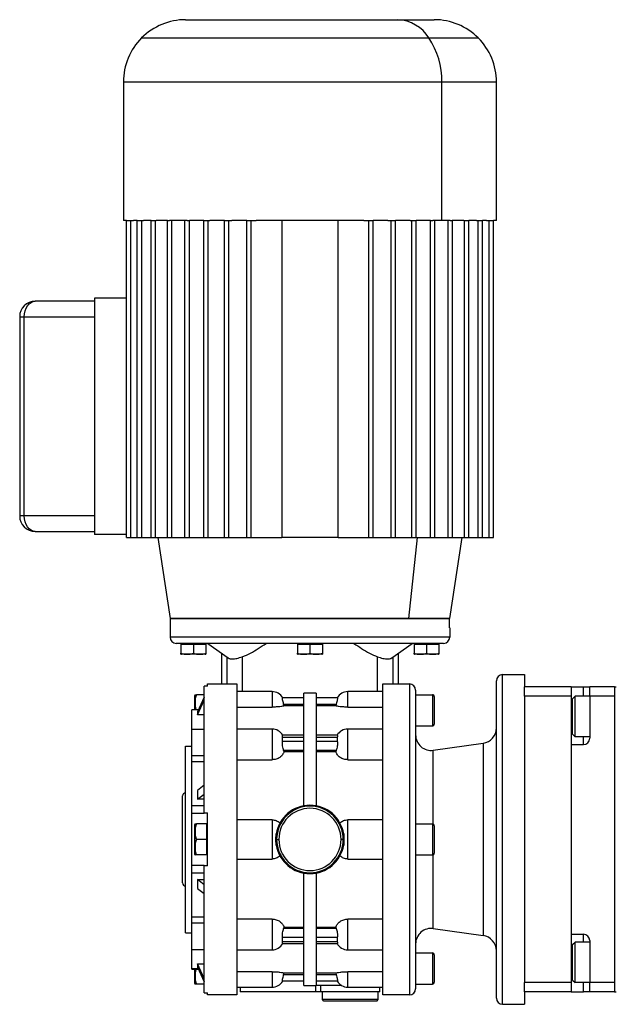
# Model space of a CAD drawing. Units: millimetres. Extents: x 263 to 2440, y 290 to 1600.
# Drawn here: x 836 to 1028, y 1284 to 1600 of the extents above; entities that cross this region are included whole.
import ezdxf

# ---------------------------------------------------------------- set-up
doc = ezdxf.new("R2010")
doc.units = ezdxf.units.MM

msp = doc.modelspace()

# ---------------------------------------------------------------- linework, layer by layer
at = {"color": 7, "linetype": 'Continuous', "lineweight": 25}
for p, q in [((889.86, 1600.25), (958.14, 1600.25)), ((958.14, 1600.25), (969.86, 1600.25)), ((869.86, 1580.25), (869.86, 1535.75)), ((972.29, 1535.75), (972.29, 1580.25)), ((989.86, 1535.75), (989.86, 1580.25)), ((870.82, 1535.75), (869.86, 1535.75)), ((870.82, 1433.75), (870.82, 1535.75)), ((870.82, 1535.75), (872.23, 1535.75)), ((872.23, 1433.75), (872.23, 1535.75)), ((872.23, 1535.75), (873.11, 1535.75)), ((874.31, 1535.75), (873.11, 1535.75)), ((874.31, 1433.75), (874.31, 1535.75)), ((874.31, 1535.75), (875.73, 1535.75)), ((875.73, 1433.75), (875.73, 1535.75)), ((875.73, 1535.75), (876.27, 1535.75)), ((878.73, 1535.75), (876.27, 1535.75)), ((878.73, 1433.75), (878.73, 1535.75)), ((878.73, 1535.75), (880.14, 1535.75)), ((880.14, 1433.75), (880.14, 1535.75)), ((880.14, 1535.75), (880.39, 1535.75)), ((884.04, 1535.75), (880.39, 1535.75)), ((883.99, 1433.75), (883.99, 1535.75)), ((883.99, 1535.75), (884.7, 1535.75)), ((890.36, 1535.75), (884.7, 1535.75)), ((885.41, 1433.75), (885.41, 1535.75)), ((889.65, 1433.75), (889.65, 1535.75)), ((890.36, 1535.75), (891.06, 1535.75)), ((891.06, 1433.75), (891.06, 1535.75)), ((891.06, 1535.75), (891.12, 1535.75)), ((895.67, 1535.75), (891.12, 1535.75)), ((895.67, 1433.75), (895.67, 1535.75)), ((895.67, 1535.75), (897.08, 1535.75)), ((897.08, 1433.75), (897.08, 1535.75)), ((897.08, 1535.75), (897.61, 1535.75)), ((902.33, 1535.75), (897.61, 1535.75)), ((902.33, 1433.75), (902.33, 1535.75)), ((902.33, 1535.75), (903.74, 1535.75)), ((903.74, 1433.75), (903.74, 1535.75)), ((903.74, 1535.75), (904.78, 1535.75)), ((909.52, 1535.75), (904.78, 1535.75)), ((909.52, 1433.75), (909.52, 1535.75)), ((909.52, 1535.75), (910.93, 1535.75)), ((910.93, 1433.75), (910.93, 1535.75)), ((910.93, 1535.75), (912.53, 1535.75)), ((947.19, 1535.75), (912.53, 1535.75)), ((920.8, 1535.75), (920.8, 1433.75)), ((938.92, 1433.75), (938.92, 1535.75)), ((947.19, 1535.75), (948.78, 1535.75)), ((948.78, 1433.75), (948.78, 1535.75)), ((948.78, 1535.75), (950.2, 1535.75)), ((954.94, 1535.75), (950.2, 1535.75)), ((950.2, 1433.75), (950.2, 1535.75)), ((954.94, 1535.75), (955.98, 1535.75)), ((955.98, 1433.75), (955.98, 1535.75)), ((955.98, 1535.75), (957.39, 1535.75)), ((962.11, 1535.75), (957.39, 1535.75)), ((957.39, 1433.75), (957.39, 1535.75)), ((962.11, 1535.75), (962.64, 1535.75)), ((962.64, 1433.75), (962.64, 1535.75)), ((962.64, 1535.75), (964.05, 1535.75)), ((968.6, 1535.75), (964.05, 1535.75)), ((964.05, 1433.75), (964.05, 1535.75)), ((968.6, 1535.75), (968.66, 1535.75)), ((968.66, 1433.75), (968.66, 1535.75)), ((968.66, 1535.75), (969.36, 1535.75)), ((972.29, 1535.75), (969.36, 1535.75)), ((970.07, 1433.75), (970.07, 1535.75)), ((975.02, 1535.75), (972.29, 1535.75)), ((974.31, 1433.75), (974.31, 1535.75)), ((975.02, 1535.75), (975.73, 1535.75)), ((979.33, 1535.75), (975.67, 1535.75)), ((975.73, 1433.75), (975.73, 1535.75)), ((979.33, 1535.75), (979.58, 1535.75)), ((979.58, 1433.75), (979.58, 1535.75)), ((979.58, 1535.75), (980.99, 1535.75)), ((983.45, 1535.75), (980.99, 1535.75)), ((980.99, 1433.75), (980.99, 1535.75)), ((983.45, 1535.75), (983.99, 1535.75)), ((983.99, 1433.75), (983.99, 1535.75)), ((983.99, 1535.75), (985.41, 1535.75)), ((986.61, 1535.75), (985.41, 1535.75)), ((985.41, 1433.75), (985.41, 1535.75)), ((986.61, 1535.75), (987.48, 1535.75)), ((987.48, 1433.75), (987.48, 1535.75)), ((987.48, 1535.75), (988.9, 1535.75)), ((989.86, 1535.75), (988.9, 1535.75)), ((988.9, 1433.75), (988.9, 1535.75)), ((860.56, 1509.75), (841.47, 1509.75)), ((860.56, 1510.75), (860.56, 1434.75)), ((870.82, 1510.75), (860.56, 1510.75)), ((836.47, 1504.75), (836.47, 1440.75)), ((837.94, 1440.75), (837.94, 1504.75)), ((841.47, 1435.75), (860.56, 1435.75)), ((870.82, 1434.75), (860.56, 1434.75)), ((870.82, 1433.75), (872.23, 1433.75)), ((872.23, 1433.75), (874.31, 1433.75)), ((874.31, 1433.75), (875.73, 1433.75)), ((875.73, 1433.75), (878.73, 1433.75)), ((878.73, 1433.75), (880.14, 1433.75)), ((880.14, 1433.75), (883.99, 1433.75)), ((880.88, 1433.75), (884.86, 1407.75)), ((883.99, 1433.75), (885.41, 1433.75)), ((885.41, 1433.75), (889.65, 1433.75)), ((889.65, 1433.75), (891.06, 1433.75)), ((891.06, 1433.75), (895.67, 1433.75)), ((895.67, 1433.75), (897.08, 1433.75)), ((897.08, 1433.75), (902.33, 1433.75)), ((902.33, 1433.75), (903.74, 1433.75)), ((903.74, 1433.75), (909.52, 1433.75)), ((909.52, 1433.75), (910.93, 1433.75)), ((910.93, 1433.75), (920.8, 1433.75)), ((938.92, 1433.75), (920.8, 1433.75)), ((938.92, 1433.75), (948.78, 1433.75)), ((948.78, 1433.75), (950.2, 1433.75)), ((950.2, 1433.75), (955.98, 1433.75)), ((955.98, 1433.75), (957.39, 1433.75)), ((957.39, 1433.75), (962.64, 1433.75)), ((961.68, 1407.75), (964.49, 1433.75)), ((962.64, 1433.75), (964.05, 1433.75)), ((964.05, 1433.75), (968.66, 1433.75)), ((968.66, 1433.75), (970.07, 1433.75)), ((970.07, 1433.75), (974.31, 1433.75)), ((974.31, 1433.75), (975.73, 1433.75)), ((974.86, 1407.75), (978.84, 1433.75)), ((975.73, 1433.75), (979.58, 1433.75)), ((979.58, 1433.75), (980.99, 1433.75)), ((980.99, 1433.75), (983.99, 1433.75)), ((983.99, 1433.75), (985.41, 1433.75)), ((985.41, 1433.75), (987.48, 1433.75)), ((987.48, 1433.75), (988.9, 1433.75)), ((898.04, 1407.75), (884.86, 1407.75)), ((884.94, 1407.75), (884.94, 1404.75)), ((884.94, 1407.75), (974.78, 1407.75)), ((961.68, 1407.75), (898.04, 1407.75)), ((974.86, 1407.75), (961.68, 1407.75)), ((974.78, 1404.75), (974.78, 1407.75)), ((884.86, 1404.75), (884.86, 1401.75)), ((884.86, 1404.75), (884.94, 1404.75)), ((974.78, 1404.75), (974.86, 1404.75)), ((974.86, 1404.75), (974.86, 1401.75)), ((974.86, 1401.75), (884.86, 1401.75)), ((972.86, 1399.75), (886.86, 1399.75)), ((888.36, 1399.54), (888.36, 1396.61)), ((888.36, 1399.54), (892.36, 1399.54)), ((888.92, 1399.75), (888.92, 1399.54)), ((892.36, 1399.54), (892.36, 1396.61)), ((892.36, 1399.54), (896.36, 1399.54)), ((895.8, 1399.75), (895.8, 1399.54)), ((896.36, 1399.54), (896.36, 1396.61)), ((896.98, 1399.75), (903.53, 1395.08)), ((925.86, 1399.54), (925.86, 1396.61)), ((925.86, 1399.54), (929.86, 1399.54)), ((926.42, 1399.75), (926.42, 1399.54)), ((929.86, 1399.54), (929.86, 1396.61)), ((929.86, 1399.54), (933.86, 1399.54)), ((933.3, 1399.75), (933.3, 1399.54)), ((933.86, 1399.54), (933.86, 1396.61)), ((956.19, 1395.08), (962.73, 1399.75)), ((963.36, 1399.54), (963.36, 1396.61)), ((963.36, 1399.54), (967.36, 1399.54)), ((963.92, 1399.75), (963.92, 1399.54)), ((967.36, 1399.54), (967.36, 1396.61)), ((967.36, 1399.54), (971.36, 1399.54)), ((970.8, 1399.75), (970.8, 1399.54)), ((971.36, 1399.54), (971.36, 1396.61)), ((896.2, 1396.25), (888.52, 1396.25)), ((901.36, 1396.63), (901.36, 1386.75)), ((933.7, 1396.25), (926.02, 1396.25)), ((958.36, 1386.75), (958.36, 1396.63)), ((971.2, 1396.25), (963.52, 1396.25)), ((991.86, 1283.75), (991.86, 1389.75)), ((991.86, 1389.75), (998.86, 1389.75)), ((998.86, 1389.75), (998.86, 1385.75)), ((896.86, 1386.02), (896.86, 1386.75)), ((896.86, 1386.75), (901.86, 1386.75)), ((901.86, 1386.75), (906.36, 1386.75)), ((953.36, 1286.75), (953.36, 1386.75)), ((953.36, 1386.75), (957.86, 1386.75)), ((957.86, 1386.75), (961.86, 1386.75)), ((961.86, 1386.75), (961.86, 1286.75)), ((989.86, 1285.75), (989.86, 1387.75)), ((895.86, 1383.25), (893.31, 1383.25)), ((895.86, 1345.25), (895.86, 1386.02)), ((896.86, 1386.02), (895.86, 1386.02)), ((917.66, 1384.25), (906.36, 1384.25)), ((917.66, 1384.25), (917.66, 1379.28)), ((931.86, 1383.75), (927.86, 1383.75)), ((927.86, 1347.57), (927.86, 1383.75)), ((931.86, 1383.75), (931.86, 1347.57)), ((953.36, 1384.25), (942.06, 1384.25)), ((942.06, 1379.28), (942.06, 1384.25)), ((963.86, 1384.75), (963.86, 1288.75)), ((963.86, 1383.25), (969.26, 1383.25)), ((969.26, 1383.25), (969.26, 1373.25)), ((1013.86, 1385.75), (998.86, 1385.75)), ((998.86, 1382.75), (998.86, 1385.75)), ((1013.86, 1385.75), (1017.86, 1385.75)), ((1013.86, 1385.75), (1013.86, 1382.75)), ((1017.86, 1385.75), (1019.86, 1385.75)), ((1019.86, 1382.75), (1019.86, 1385.75)), ((1027.86, 1385.75), (1019.86, 1385.75)), ((1027.86, 1385.75), (1028.36, 1385.75)), ((1027.86, 1385.75), (1027.86, 1287.75)), ((892.86, 1378.42), (892.86, 1383.05)), ((895.86, 1382.48), (893.73, 1377.76)), ((893.73, 1376.76), (895.86, 1381.47)), ((927.86, 1382.25), (921.06, 1382.25)), ((921.52, 1379.65), (921.4, 1380.25)), ((921.4, 1380.25), (927.86, 1380.25)), ((938.66, 1382.25), (931.86, 1382.25)), ((931.86, 1380.25), (938.31, 1380.25)), ((938.31, 1380.25), (938.2, 1379.65)), ((969.86, 1382.65), (969.86, 1373.85)), ((1013.86, 1382.75), (998.86, 1382.75)), ((998.86, 1382.75), (998.86, 1370.94)), ((1013.86, 1382.75), (1013.86, 1290.75)), ((1014.36, 1381.95), (1015.16, 1382.75)), ((1014.36, 1370.55), (1014.36, 1381.95)), ((1019.86, 1382.75), (1015.16, 1382.75)), ((1027.86, 1382.75), (1019.86, 1382.75)), ((1019.86, 1382.75), (1019.86, 1369.25)), ((1027.86, 1382.75), (1027.86, 1290.75)), ((894.03, 1378.42), (891.86, 1378.42)), ((891.86, 1378.36), (891.86, 1378.42)), ((891.86, 1372.09), (891.86, 1378.36)), ((893.73, 1377.76), (893.73, 1376.76)), ((906.36, 1379.28), (917.66, 1379.28)), ((927.86, 1379.65), (921.52, 1379.65)), ((938.2, 1379.65), (931.86, 1379.65)), ((942.06, 1379.28), (953.36, 1379.28)), ((895.86, 1376.76), (893.73, 1376.76)), ((895.86, 1372.09), (891.86, 1372.09)), ((891.86, 1363.66), (891.86, 1372.09)), ((917.66, 1372.24), (906.36, 1372.24)), ((917.66, 1372.24), (917.66, 1362.36)), ((953.36, 1372.24), (942.06, 1372.24)), ((942.06, 1362.36), (942.06, 1372.24)), ((963.86, 1373.25), (969.26, 1373.25)), ((998.86, 1370.94), (998.86, 1302.56)), ((1014.36, 1370.55), (1015.16, 1369.75)), ((927.86, 1370.22), (921, 1370.22)), ((921.06, 1368.22), (921.06, 1369.63)), ((921.06, 1369.63), (927.86, 1369.63)), ((927.86, 1368.22), (921.06, 1368.22)), ((938.72, 1370.22), (931.86, 1370.22)), ((931.86, 1369.63), (938.66, 1369.63)), ((938.66, 1368.22), (931.86, 1368.22)), ((938.66, 1369.63), (938.66, 1368.22)), ((969.55, 1365.4), (985.55, 1367.65)), ((985.55, 1367.65), (985.55, 1305.85)), ((1019.86, 1369.75), (1015.16, 1369.75)), ((889.86, 1306.75), (889.86, 1366.75)), ((889.86, 1366.75), (891.86, 1366.75)), ((921.52, 1364.96), (921.4, 1365.39)), ((921.4, 1365.39), (927.86, 1365.39)), ((927.86, 1364.96), (921.52, 1364.96)), ((931.86, 1365.39), (938.31, 1365.39)), ((938.2, 1364.96), (931.86, 1364.96)), ((938.31, 1365.39), (938.2, 1364.96)), ((1013.86, 1367.25), (1017.86, 1367.25)), ((1013.86, 1367.25), (1013.86, 1306.25)), ((895.86, 1363.66), (891.86, 1363.66)), ((891.86, 1361.69), (891.86, 1363.66)), ((895.86, 1361.69), (891.86, 1361.69)), ((891.86, 1347.59), (891.86, 1361.69)), ((906.36, 1362.36), (917.66, 1362.36)), ((942.06, 1362.36), (953.36, 1362.36)), ((895.86, 1354.18), (893.73, 1352.51)), ((893.73, 1352.51), (893.73, 1349.68)), ((888.86, 1322.75), (888.86, 1350.75)), ((893.73, 1349.68), (895.86, 1351.35)), ((895.86, 1349.68), (893.73, 1349.68)), ((895.86, 1347.59), (891.86, 1347.59)), ((891.86, 1345.12), (891.86, 1347.59)), ((895.86, 1345.25), (896.86, 1345.25)), ((895.86, 1345.12), (895.86, 1345.25)), ((896.86, 1328.25), (896.86, 1345.25)), ((895.86, 1345.12), (891.86, 1345.12)), ((891.86, 1328.38), (891.86, 1345.12)), ((917.66, 1343.07), (906.36, 1343.07)), ((917.66, 1343.07), (917.66, 1330.43)), ((942.06, 1330.43), (942.06, 1343.07)), ((953.36, 1343.07), (942.06, 1343.07)), ((892.86, 1331.95), (892.86, 1341.55)), ((896.56, 1341.75), (893.31, 1341.75)), ((896.56, 1341.75), (896.56, 1339.25)), ((896.86, 1341.75), (896.56, 1341.75)), ((896.56, 1339.25), (896.56, 1336.75)), ((963.86, 1341.75), (969.26, 1341.75)), ((969.26, 1341.75), (969.26, 1331.75)), ((969.86, 1341.15), (969.86, 1332.35)), ((896.56, 1336.75), (893.31, 1336.75)), ((896.56, 1336.75), (896.56, 1334.25)), ((918.91, 1336.75), (919.01, 1338.56)), ((918.91, 1336.75), (919.15, 1336.75)), ((919.01, 1334.94), (918.91, 1336.75)), ((919.15, 1336.75), (919.86, 1336.75)), ((940.57, 1336.75), (939.86, 1336.75)), ((940.81, 1336.75), (940.57, 1336.75)), ((940.71, 1338.56), (940.81, 1336.75)), ((940.81, 1336.75), (940.71, 1334.94)), ((896.56, 1334.25), (896.56, 1331.75)), ((896.56, 1331.75), (893.31, 1331.75)), ((896.86, 1331.75), (896.56, 1331.75)), ((906.36, 1330.43), (917.66, 1330.43)), ((942.06, 1330.43), (953.36, 1330.43)), ((963.86, 1331.75), (969.26, 1331.75)), ((895.86, 1328.38), (891.86, 1328.38)), ((891.86, 1325.91), (891.86, 1328.38)), ((895.86, 1328.25), (895.86, 1328.38)), ((895.86, 1287.48), (895.86, 1328.25)), ((896.86, 1328.25), (895.86, 1328.25)), ((895.86, 1325.91), (891.86, 1325.91)), ((891.86, 1311.81), (891.86, 1325.91)), ((893.73, 1323.82), (893.73, 1320.99)), ((895.86, 1322.15), (893.73, 1323.82)), ((893.73, 1323.82), (895.86, 1323.82)), ((927.86, 1289.75), (927.86, 1325.93)), ((931.86, 1325.93), (931.86, 1289.75)), ((893.73, 1320.99), (895.86, 1319.32)), ((895.86, 1311.81), (891.86, 1311.81)), ((891.86, 1309.84), (891.86, 1311.81)), ((917.66, 1311.14), (906.36, 1311.14)), ((953.36, 1311.14), (942.06, 1311.14)), ((895.86, 1309.84), (891.86, 1309.84)), ((891.86, 1301.41), (891.86, 1309.84)), ((921.4, 1308.11), (921.52, 1308.54)), ((927.86, 1308.11), (921.4, 1308.11)), ((921.52, 1308.54), (927.86, 1308.54)), ((931.86, 1308.54), (938.2, 1308.54)), ((938.31, 1308.11), (931.86, 1308.11)), ((938.2, 1308.54), (938.31, 1308.11)), ((969.55, 1308.1), (985.55, 1305.85)), ((889.86, 1306.75), (891.86, 1306.75)), ((921.06, 1303.87), (921.06, 1305.28)), ((921.06, 1305.28), (927.86, 1305.28)), ((931.86, 1305.28), (938.66, 1305.28)), ((938.66, 1305.28), (938.66, 1303.87)), ((1013.86, 1306.25), (1017.86, 1306.25)), ((1019.86, 1304.25), (1019.86, 1290.75)), ((891.86, 1301.41), (895.86, 1301.41)), ((891.86, 1295.14), (891.86, 1301.41)), ((906.36, 1301.26), (917.66, 1301.26)), ((921, 1303.28), (927.86, 1303.28)), ((927.86, 1303.87), (921.06, 1303.87)), ((938.66, 1303.87), (931.86, 1303.87)), ((931.86, 1303.28), (938.72, 1303.28)), ((942.06, 1301.26), (953.36, 1301.26)), ((998.86, 1302.56), (998.86, 1290.75)), ((1014.36, 1302.95), (1015.16, 1303.75)), ((1014.36, 1291.55), (1014.36, 1302.95)), ((1019.86, 1303.75), (1015.16, 1303.75)), ((963.86, 1300.25), (969.26, 1300.25)), ((969.26, 1300.25), (969.26, 1290.25)), ((969.86, 1299.65), (969.86, 1290.85)), ((891.86, 1295.08), (891.86, 1295.14)), ((891.86, 1295.08), (894.03, 1295.08)), ((892.86, 1290.45), (892.86, 1295.08)), ((893.73, 1296.74), (895.86, 1296.74)), ((893.73, 1296.74), (893.73, 1295.74)), ((895.86, 1292.03), (893.73, 1296.74)), ((893.73, 1295.74), (895.86, 1291.02)), ((917.66, 1294.22), (906.36, 1294.22)), ((921.4, 1293.25), (921.52, 1293.85)), ((927.86, 1293.25), (921.4, 1293.25)), ((921.52, 1293.85), (927.86, 1293.85)), ((931.86, 1293.85), (938.2, 1293.85)), ((938.31, 1293.25), (931.86, 1293.25)), ((938.2, 1293.85), (938.31, 1293.25)), ((953.36, 1294.22), (942.06, 1294.22)), ((1014.36, 1291.55), (1015.16, 1290.75)), ((895.86, 1290.25), (893.31, 1290.25)), ((906.36, 1289.25), (917.66, 1289.25)), ((907.36, 1289.25), (907.36, 1287.75)), ((921.06, 1291.25), (927.86, 1291.25)), ((927.86, 1289.75), (931.86, 1289.75)), ((931.77, 1287.75), (931.77, 1289.75)), ((931.86, 1291.25), (938.66, 1291.25)), ((940.12, 1289.75), (931.86, 1289.75)), ((933.36, 1287.75), (933.36, 1289.75)), ((942.06, 1289.25), (953.36, 1289.25)), ((952.36, 1287.75), (952.36, 1289.25)), ((963.86, 1290.25), (969.26, 1290.25)), ((1013.86, 1290.75), (998.86, 1290.75)), ((998.86, 1287.75), (998.86, 1290.75)), ((1013.86, 1290.75), (1013.86, 1287.75)), ((1019.86, 1290.75), (1015.16, 1290.75)), ((1027.86, 1290.75), (1019.86, 1290.75)), ((1019.86, 1287.75), (1019.86, 1290.75)), ((895.86, 1287.48), (896.86, 1287.48)), ((906.36, 1286.75), (896.86, 1286.75)), ((931.77, 1287.75), (907.36, 1287.75)), ((933.36, 1287.75), (931.77, 1287.75)), ((952.36, 1287.75), (933.36, 1287.75)), ((933.86, 1285.25), (933.86, 1287.75)), ((951.86, 1285.25), (933.86, 1285.25)), ((934.36, 1284.75), (933.86, 1285.25)), ((951.36, 1284.75), (951.86, 1285.25)), ((951.86, 1285.25), (951.86, 1287.75)), ((961.86, 1286.75), (953.36, 1286.75)), ((1013.86, 1287.75), (998.86, 1287.75)), ((998.86, 1287.75), (998.86, 1283.75)), ((1013.86, 1287.75), (1017.86, 1287.75)), ((1019.86, 1287.75), (1017.86, 1287.75)), ((1027.86, 1287.75), (1019.86, 1287.75)), ((1027.86, 1287.75), (1028.36, 1287.75)), ((951.36, 1284.75), (934.36, 1284.75)), ((991.86, 1283.75), (998.86, 1283.75))]:
    msp.add_line(p, q, dxfattribs=at)
at = {"color": 8, "linetype": 'Continuous', "lineweight": 25}
for p, q in [((875.72, 1594.39), (968.14, 1594.39)), ((968.14, 1594.39), (984, 1594.39)), ((869.86, 1580.25), (972.29, 1580.25)), ((972.29, 1580.25), (989.86, 1580.25)), ((836.47, 1504.75), (837.94, 1504.75)), ((837.94, 1504.75), (860.56, 1504.75)), ((837.94, 1440.75), (836.47, 1440.75)), ((860.56, 1440.75), (837.94, 1440.75)), ((903.19, 1386.75), (903.19, 1395.32)), ((908.1, 1395.44), (908.1, 1384.25)), ((951.61, 1384.25), (951.61, 1395.44)), ((956.53, 1395.32), (956.53, 1386.75)), ((1017.86, 1382.75), (1017.86, 1385.75)), ((894, 1378.36), (891.86, 1378.36)), ((1013.86, 1376.25), (1014.36, 1376.25)), ((1017.86, 1367.25), (1017.86, 1369.75)), ((969.55, 1341.67), (969.55, 1365.4)), ((969.55, 1308.1), (969.55, 1331.83)), ((917.66, 1311.14), (917.66, 1301.26)), ((942.06, 1301.26), (942.06, 1311.14)), ((1017.86, 1303.75), (1017.86, 1306.25)), ((894, 1295.14), (891.86, 1295.14)), ((1013.86, 1297.25), (1014.36, 1297.25)), ((917.66, 1294.22), (917.66, 1289.25)), ((942.06, 1289.25), (942.06, 1294.22)), ((1017.86, 1287.75), (1017.86, 1290.75))]:
    msp.add_line(p, q, dxfattribs=at)
at = {"color": 7, "linetype": 'Continuous', "lineweight": 25, "flags": 128}
for points in [[(837.94, 1504.75), (838, 1505.73), (838.2, 1506.66), (838.53, 1507.53), (838.97, 1508.29), (839.51, 1508.91), (840.12, 1509.37), (840.78, 1509.65), (841.47, 1509.75)], [(841.47, 1435.75), (840.78, 1435.85), (840.12, 1436.13), (839.51, 1436.59), (838.97, 1437.21), (838.53, 1437.97), (838.2, 1438.84), (838, 1439.77), (837.94, 1440.75)], [(1015.16, 1369.75), (1015.16, 1369.94), (1015.16, 1370.49), (1015.16, 1371.38), (1015.16, 1372.56), (1015.16, 1373.95), (1015.16, 1375.47), (1015.16, 1377.03), (1015.16, 1378.55), (1015.16, 1379.94), (1015.16, 1381.12), (1015.16, 1382.01), (1015.16, 1382.56), (1015.16, 1382.75)], [(1015.16, 1290.75), (1015.16, 1290.94), (1015.16, 1291.49), (1015.16, 1292.38), (1015.16, 1293.56), (1015.16, 1294.95), (1015.16, 1296.47), (1015.16, 1298.03), (1015.16, 1299.55), (1015.16, 1300.94), (1015.16, 1302.12), (1015.16, 1303.01), (1015.16, 1303.56), (1015.16, 1303.75)]]:
    msp.add_lwpolyline(points, dxfattribs=at)
at = {"color": 7, "linetype": 'Continuous', "lineweight": 25}
for centre, radius, start, end in [((889.86, 1580.25), 20, 90, 135), ((957.53, 1587.74), 12.52, 32.0747, 87.2029), ((969.86, 1580.25), 20, 45, 90), ((889.86, 1580.25), 20, 135, 180), ((947.55, 1580.68), 24.74, 358.9993, 33.6506), ((969.86, 1580.25), 20, 0, 45), ((841.47, 1504.75), 5, 90, 180), ((841.47, 1440.75), 5, 180, 270), ((886.86, 1401.75), 2, 180, 270), ((972.86, 1401.75), 2, 270, 0), ((888.6, 1397.45), 1.2, 258.4266, 266.1989), ((896.12, 1397.45), 1.2, 273.8011, 281.5734), ((926.1, 1397.45), 1.2, 258.4266, 266.1989), ((933.62, 1397.45), 1.2, 273.8011, 281.5734), ((963.6, 1397.45), 1.2, 258.4266, 266.1989), ((971.12, 1397.45), 1.2, 273.8011, 281.5734), ((991.86, 1387.75), 2, 90, 180), ((961.86, 1384.75), 2, 0, 90), ((894.36, 1382.95), 1.5, 168.4266, 176.1989), ((917.66, 1380.25), 4, 30.5107, 90), ((942.06, 1380.25), 4, 90, 149.5201), ((969.26, 1382.65), 0.6, 0, 90), ((969.26, 1373.85), 0.6, 270, 0), ((917.66, 1368.24), 4, 29.5853, 90), ((942.06, 1368.24), 4, 90, 150.4147), ((984.86, 1372.6), 5, 277.9912, 0), ((968.86, 1370.35), 5, 180, 277.9912), ((1017.86, 1369.25), 2, 270, 0), ((889.86, 1350.75), 1, 90, 180), ((929.86, 1336.75), 11, 9.4444, 170.5556), ((929.86, 1336.75), 10.71, 0, 180), ((929.86, 1336.75), 10, 0, 180), ((894.36, 1341.45), 1.5, 168.4266, 176.1989), ((969.26, 1341.15), 0.6, 0, 90), ((929.86, 1336.75), 10.71, 180, 0), ((929.86, 1336.75), 10, 180, 0), ((929.86, 1336.75), 11, 189.4444, 350.5556), ((894.36, 1332.05), 1.5, 183.8011, 191.5734), ((969.26, 1332.35), 0.6, 270, 0), ((889.86, 1322.75), 1, 180, 270), ((968.86, 1303.15), 5, 82.0088, 180), ((984.86, 1300.9), 5, 0, 82.0088), ((1017.86, 1304.25), 2, 0, 90), ((917.66, 1305.26), 4, 270, 330.4147), ((942.06, 1305.26), 4, 209.5853, 270), ((969.26, 1299.65), 0.6, 0, 90), ((894.36, 1290.55), 1.5, 183.8011, 191.5734), ((917.66, 1293.25), 4, 270, 329.5201), ((942.06, 1293.25), 4, 210, 270), ((961.86, 1288.75), 2, 270, 0), ((969.26, 1290.85), 0.6, 270, 0), ((991.86, 1285.75), 2, 180, 270)]:
    msp.add_arc(centre, radius, start, end, dxfattribs=at)
for points, knots in [([(908.1, 1395.44), (908.98, 1395.81), (910.76, 1396.56), (913.24, 1398.13), (914.89, 1399.21), (915.73, 1399.75)], [0, 0, 0, 0, 0.32599, 0.660452, 1, 1, 1, 1]), ([(943.99, 1399.75), (944.83, 1399.21), (946.48, 1398.13), (948.96, 1396.56), (950.74, 1395.81), (951.61, 1395.44)], [0, 0, 0, 0, 0.339543, 0.674005, 1, 1, 1, 1]), ([(888.36, 1396.61), (888.68, 1396.49), (889.34, 1396.26), (890.36, 1396.28), (891.38, 1396.26), (892.03, 1396.49), (892.36, 1396.61)], [0, 0, 0, 0, 0.249375, 0.5, 0.750625, 1, 1, 1, 1]), ([(888.36, 1396.27), (888.36, 1396.27), (888.36, 1396.26), (888.36, 1396.49), (888.36, 1396.61)], [0, 0, 0, 0, 0.501252, 1, 1, 1, 1]), ([(892.36, 1396.61), (892.68, 1396.49), (893.34, 1396.26), (894.36, 1396.28), (895.38, 1396.26), (896.03, 1396.49), (896.36, 1396.61)], [0, 0, 0, 0, 0.249375, 0.5, 0.750625, 1, 1, 1, 1]), ([(896.36, 1396.61), (896.36, 1396.49), (896.36, 1396.26), (896.36, 1396.27), (896.36, 1396.27)], [0, 0, 0, 0, 0.498749, 1, 1, 1, 1]), ([(925.86, 1396.61), (926.18, 1396.49), (926.84, 1396.26), (927.86, 1396.28), (928.88, 1396.26), (929.53, 1396.49), (929.86, 1396.61)], [0, 0, 0, 0, 0.249375, 0.5, 0.750625, 1, 1, 1, 1]), ([(925.86, 1396.27), (925.86, 1396.27), (925.86, 1396.26), (925.86, 1396.49), (925.86, 1396.61)], [0, 0, 0, 0, 0.501252, 1, 1, 1, 1]), ([(929.86, 1396.61), (930.18, 1396.49), (930.84, 1396.26), (931.86, 1396.28), (932.88, 1396.26), (933.53, 1396.49), (933.86, 1396.61)], [0, 0, 0, 0, 0.249375, 0.5, 0.750625, 1, 1, 1, 1]), ([(933.86, 1396.61), (933.86, 1396.49), (933.86, 1396.26), (933.86, 1396.27), (933.86, 1396.27)], [0, 0, 0, 0, 0.498749, 1, 1, 1, 1]), ([(963.36, 1396.61), (963.68, 1396.49), (964.34, 1396.26), (965.36, 1396.28), (966.38, 1396.26), (967.03, 1396.49), (967.36, 1396.61)], [0, 0, 0, 0, 0.249375, 0.5, 0.750625, 1, 1, 1, 1]), ([(963.36, 1396.27), (963.36, 1396.27), (963.36, 1396.26), (963.36, 1396.49), (963.36, 1396.61)], [0, 0, 0, 0, 0.501252, 1, 1, 1, 1]), ([(967.36, 1396.61), (967.68, 1396.49), (968.34, 1396.26), (969.36, 1396.28), (970.38, 1396.26), (971.03, 1396.49), (971.36, 1396.61)], [0, 0, 0, 0, 0.249375, 0.5, 0.750625, 1, 1, 1, 1]), ([(971.36, 1396.61), (971.36, 1396.49), (971.36, 1396.26), (971.36, 1396.27), (971.36, 1396.27)], [0, 0, 0, 0, 0.498749, 1, 1, 1, 1]), ([(903.56, 1395.12), (903.62, 1395.06), (903.85, 1394.83), (904.82, 1394.69), (906.34, 1394.9), (907.51, 1395.26), (908.1, 1395.44)], [0, 0, 0, 0, 0.10476, 0.403012, 0.701265, 1, 1, 1, 1]), ([(951.61, 1395.44), (952.2, 1395.26), (953.38, 1394.9), (954.9, 1394.69), (955.86, 1394.83), (956.09, 1395.06), (956.15, 1395.12)], [0, 0, 0, 0, 0.2987353, 0.5969878, 0.8952403, 1, 1, 1, 1]), ([(893.31, 1383.25), (893.16, 1382.84), (892.87, 1382.03), (892.9, 1380.75), (892.86, 1379.53), (893.13, 1378.77), (893.26, 1378.42)], [0, 0, 0, 0, 0.258551, 0.518398, 0.778245, 1, 1, 1, 1]), ([(892.89, 1383.25), (892.88, 1383.25), (892.87, 1383.25), (893.16, 1383.25), (893.31, 1383.25)], [0, 0, 0, 0, 0.5012515, 1, 1, 1, 1]), ([(921.4, 1380.25), (921.34, 1380.51), (921.21, 1381.02), (921.08, 1381.58), (921.02, 1381.92), (921, 1382.11), (921.01, 1382.23), (921.04, 1382.24), (921.06, 1382.25)], [0, 0, 0, 0, 0.249518, 0.498911, 0.625233, 0.749456, 0.873915, 1, 1, 1, 1]), ([(938.66, 1382.25), (938.68, 1382.24), (938.71, 1382.23), (938.72, 1382.11), (938.7, 1381.92), (938.64, 1381.58), (938.51, 1381.02), (938.38, 1380.51), (938.31, 1380.25)], [0, 0, 0, 0, 0.1260765, 0.2505434, 0.3747512, 0.5010889, 0.7504819, 1, 1, 1, 1]), ([(921.52, 1379.65), (921.39, 1379.61), (921.12, 1379.54), (920.23, 1379.41), (919.04, 1379.31), (918.12, 1379.29), (917.66, 1379.28)], [0, 0, 0, 0, 0.25028, 0.500329, 0.750212, 1, 1, 1, 1]), ([(942.06, 1379.28), (941.6, 1379.29), (940.68, 1379.31), (939.49, 1379.41), (938.6, 1379.54), (938.33, 1379.61), (938.2, 1379.65)], [0, 0, 0, 0, 0.249788, 0.499671, 0.74972, 1, 1, 1, 1]), ([(921.06, 1369.63), (921.04, 1369.72), (921.01, 1369.89), (921, 1370.07), (921.02, 1370.19), (921.05, 1370.21), (921.06, 1370.22)], [0, 0, 0, 0, 0.251609, 0.499997, 0.748174, 1, 1, 1, 1]), ([(921.4, 1365.39), (921.34, 1365.59), (921.21, 1365.99), (921.08, 1366.66), (921.02, 1367.18), (921, 1367.56), (921.01, 1367.92), (921.04, 1368.12), (921.06, 1368.22)], [0, 0, 0, 0, 0.249518, 0.498911, 0.625233, 0.749456, 0.873915, 1, 1, 1, 1]), ([(938.66, 1368.22), (938.68, 1368.12), (938.71, 1367.92), (938.72, 1367.56), (938.7, 1367.18), (938.64, 1366.66), (938.51, 1365.99), (938.38, 1365.59), (938.31, 1365.39)], [0, 0, 0, 0, 0.126077, 0.250543, 0.374751, 0.501089, 0.750482, 1, 1, 1, 1]), ([(938.65, 1370.22), (938.67, 1370.21), (938.7, 1370.19), (938.72, 1370.07), (938.71, 1369.89), (938.68, 1369.72), (938.66, 1369.63)], [0, 0, 0, 0, 0.2518066, 0.5000023, 0.7483743, 1, 1, 1, 1]), ([(921.52, 1364.96), (921.39, 1364.62), (921.12, 1363.95), (920.23, 1363.09), (919.04, 1362.48), (918.12, 1362.4), (917.66, 1362.36)], [0, 0, 0, 0, 0.25028, 0.500329, 0.750212, 1, 1, 1, 1]), ([(942.06, 1362.36), (941.6, 1362.4), (940.68, 1362.48), (939.49, 1363.09), (938.6, 1363.95), (938.33, 1364.62), (938.2, 1364.96)], [0, 0, 0, 0, 0.249788, 0.499671, 0.74972, 1, 1, 1, 1]), ([(917.66, 1343.07), (918.13, 1343.02), (919.09, 1342.92), (919.85, 1342.35), (920.23, 1342.06)], [0, 0, 0, 0, 0.499896, 1, 1, 1, 1]), ([(939.49, 1342.06), (939.87, 1342.35), (940.63, 1342.92), (941.58, 1343.02), (942.06, 1343.07)], [0, 0, 0, 0, 0.500104, 1, 1, 1, 1]), ([(893.31, 1341.75), (893.16, 1341.34), (892.87, 1340.53), (892.9, 1339.25), (892.87, 1337.97), (893.16, 1337.16), (893.31, 1336.75)], [0, 0, 0, 0, 0.249375, 0.5, 0.750625, 1, 1, 1, 1]), ([(892.89, 1341.75), (892.88, 1341.75), (892.87, 1341.75), (893.16, 1341.75), (893.31, 1341.75)], [0, 0, 0, 0, 0.501252, 1, 1, 1, 1]), ([(893.31, 1336.75), (893.16, 1336.34), (892.87, 1335.53), (892.9, 1334.25), (892.87, 1332.97), (893.16, 1332.16), (893.31, 1331.75)], [0, 0, 0, 0, 0.2493751, 0.4999999, 0.7506248, 1, 1, 1, 1]), ([(893.31, 1331.75), (893.16, 1331.75), (892.87, 1331.75), (892.88, 1331.75), (892.89, 1331.75)], [0, 0, 0, 0, 0.498749, 1, 1, 1, 1]), ([(920.23, 1331.44), (919.85, 1331.15), (919.09, 1330.58), (918.13, 1330.48), (917.66, 1330.43)], [0, 0, 0, 0, 0.5001039, 1, 1, 1, 1]), ([(942.06, 1330.43), (941.58, 1330.48), (940.63, 1330.58), (939.87, 1331.15), (939.49, 1331.44)], [0, 0, 0, 0, 0.499896, 1, 1, 1, 1]), ([(917.66, 1311.14), (918.12, 1311.1), (919.04, 1311.02), (920.23, 1310.41), (921.12, 1309.55), (921.39, 1308.88), (921.52, 1308.54)], [0, 0, 0, 0, 0.249788, 0.499671, 0.74972, 1, 1, 1, 1]), ([(938.2, 1308.54), (938.33, 1308.88), (938.6, 1309.55), (939.49, 1310.41), (940.68, 1311.02), (941.6, 1311.1), (942.06, 1311.14)], [0, 0, 0, 0, 0.2502803, 0.5003293, 0.7502124, 1, 1, 1, 1]), ([(921.06, 1305.28), (921.04, 1305.38), (921.01, 1305.58), (921, 1305.94), (921.02, 1306.32), (921.08, 1306.84), (921.21, 1307.51), (921.34, 1307.91), (921.4, 1308.11)], [0, 0, 0, 0, 0.1260765, 0.2505434, 0.3747512, 0.5010889, 0.7504819, 1, 1, 1, 1]), ([(938.31, 1308.11), (938.38, 1307.91), (938.51, 1307.51), (938.64, 1306.84), (938.7, 1306.32), (938.72, 1305.94), (938.71, 1305.58), (938.68, 1305.38), (938.66, 1305.28)], [0, 0, 0, 0, 0.249518, 0.498911, 0.625233, 0.749456, 0.873915, 1, 1, 1, 1]), ([(921.06, 1303.28), (921.05, 1303.29), (921.02, 1303.31), (921, 1303.43), (921.01, 1303.61), (921.04, 1303.78), (921.06, 1303.87)], [0, 0, 0, 0, 0.251807, 0.500002, 0.748374, 1, 1, 1, 1]), ([(938.66, 1303.87), (938.68, 1303.78), (938.71, 1303.61), (938.72, 1303.43), (938.7, 1303.31), (938.67, 1303.29), (938.65, 1303.28)], [0, 0, 0, 0, 0.251609, 0.499997, 0.748174, 1, 1, 1, 1]), ([(893.26, 1295.08), (893.13, 1294.73), (892.86, 1293.97), (892.9, 1292.75), (892.87, 1291.47), (893.16, 1290.66), (893.31, 1290.25)], [0, 0, 0, 0, 0.221755, 0.481602, 0.741449, 1, 1, 1, 1]), ([(917.66, 1294.22), (918.12, 1294.21), (919.04, 1294.19), (920.23, 1294.09), (921.12, 1293.96), (921.39, 1293.89), (921.52, 1293.85)], [0, 0, 0, 0, 0.249788, 0.499671, 0.74972, 1, 1, 1, 1]), ([(921.06, 1291.25), (921.04, 1291.26), (921.01, 1291.27), (921, 1291.39), (921.02, 1291.58), (921.08, 1291.92), (921.21, 1292.48), (921.34, 1292.99), (921.4, 1293.25)], [0, 0, 0, 0, 0.1260765, 0.2505434, 0.3747512, 0.5010889, 0.7504819, 1, 1, 1, 1]), ([(938.2, 1293.85), (938.33, 1293.89), (938.6, 1293.96), (939.49, 1294.09), (940.68, 1294.19), (941.6, 1294.21), (942.06, 1294.22)], [0, 0, 0, 0, 0.25028, 0.500329, 0.750212, 1, 1, 1, 1]), ([(938.31, 1293.25), (938.38, 1292.99), (938.51, 1292.48), (938.64, 1291.92), (938.7, 1291.58), (938.72, 1291.39), (938.71, 1291.27), (938.68, 1291.26), (938.66, 1291.25)], [0, 0, 0, 0, 0.2495177, 0.4989105, 0.6252328, 0.7494563, 0.8739153, 1, 1, 1, 1]), ([(893.31, 1290.25), (893.16, 1290.25), (892.87, 1290.25), (892.88, 1290.25), (892.89, 1290.25)], [0, 0, 0, 0, 0.498749, 1, 1, 1, 1])]:
    msp.add_open_spline(points, degree=3, knots=knots, dxfattribs=at)
for points in [[(906.36, 1386.75), (906.36, 1386.67), (906.36, 1386.5), (906.36, 1385.17), (906.36, 1383.08), (906.36, 1380.17), (906.36, 1376.53), (906.36, 1372.21), (906.36, 1367.28), (906.36, 1361.82), (906.36, 1355.94), (906.36, 1349.73), (906.36, 1343.29), (906.36, 1336.75), (906.36, 1330.21), (906.36, 1323.77), (906.36, 1317.56), (906.36, 1311.68), (906.36, 1306.22), (906.36, 1301.29), (906.36, 1296.97), (906.36, 1293.33), (906.36, 1290.42), (906.36, 1288.33), (906.36, 1287), (906.36, 1286.83), (906.36, 1286.75)], [(896.86, 1286.75), (896.86, 1286.78), (896.86, 1286.84), (896.86, 1287.27), (896.86, 1287.48)]]:
    msp.add_open_spline(points, degree=3, dxfattribs=at)

doc.saveas('drawing.dxf')
